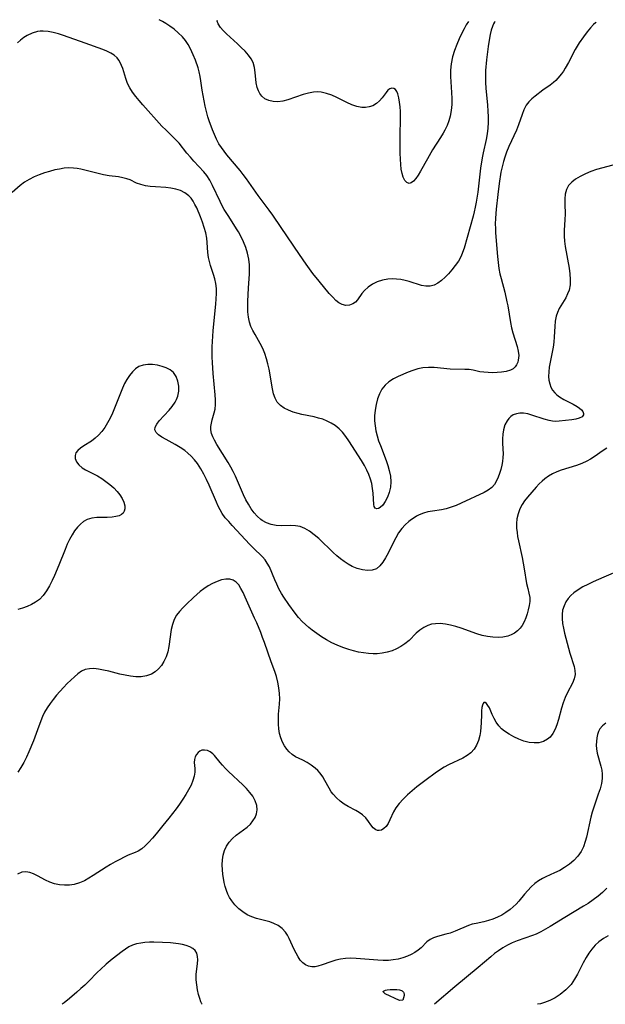
# Model space of a CAD drawing. Extents: x 1572907 to 1581100, y 3133695 to 3134023.
# Drawn here: x 1577624 to 1577806, y 3133695 to 3134001 of the extents above; entities that cross this region are included whole.
import ezdxf

# ---------------------------------------------------------------- set-up
doc = ezdxf.new("R2010")
doc.units = 0

msp = doc.modelspace()

# ---------------------------------------------------------------- linework, layer by layer
at = {"layer": 'Unknown_Line_Type', "color": 0}
for points in [[(1577803.64, 3134000.7, 706), (1577803.37, 3134000.52, 706), (1577802.76, 3133999.92, 706), (1577801.87, 3133998.95, 706), (1577800.8, 3133997.68, 706), (1577799.62, 3133996.14, 706), (1577798.31, 3133994.22, 706), (1577797.12, 3133992.22, 706), (1577794.96, 3133988.17, 706), (1577793.96, 3133986.35, 706), (1577793.39, 3133985.41, 706), (1577792.81, 3133984.58, 706), (1577791.68, 3133983.23, 706), (1577791.02, 3133982.55, 706), (1577790.32, 3133981.92, 706), (1577789.24, 3133981.07, 706), (1577786.98, 3133979.49, 706), (1577784.58, 3133977.66, 706), (1577783.55, 3133976.78, 706), (1577782.62, 3133975.84, 706), (1577781.83, 3133974.81, 706), (1577781.1, 3133973.43, 706), (1577780.53, 3133971.92, 706), (1577779.47, 3133968.71, 706), (1577778.81, 3133967.03, 706), (1577776.47, 3133961.95, 706), (1577775.72, 3133960.21, 706), (1577775.15, 3133958.67, 706), (1577774.75, 3133957.35, 706), (1577774.33, 3133955.67, 706), (1577773.97, 3133953.96, 706), (1577773.41, 3133950.49, 706), (1577772.97, 3133947, 706), (1577772.49, 3133942.5, 706), (1577772.25, 3133939.65, 706), (1577772.2, 3133937.83, 706), (1577772.24, 3133936.61, 706), (1577772.33, 3133935.1, 706), (1577772.88, 3133927.78, 706), (1577773.06, 3133925.89, 706), (1577773.32, 3133924.01, 706), (1577773.66, 3133922.36, 706), (1577774.01, 3133920.94, 706), (1577775.16, 3133916.63, 706), (1577775.85, 3133913.66, 706), (1577776.11, 3133912.4, 706), (1577776.96, 3133907.24, 706), (1577777.28, 3133905.58, 706), (1577777.67, 3133903.96, 706), (1577779.03, 3133899.74, 706), (1577779.36, 3133898.33, 706), (1577779.51, 3133896.98, 706), (1577779.48, 3133896.22, 706), (1577779.38, 3133895.52, 706), (1577779.2, 3133894.85, 706), (1577778.86, 3133894.07, 706), (1577778.38, 3133893.4, 706), (1577777.73, 3133892.83, 706), (1577776.94, 3133892.4, 706), (1577775.63, 3133891.99, 706), (1577774.18, 3133891.76, 706), (1577772.78, 3133891.64, 706), (1577771.37, 3133891.59, 706), (1577769.97, 3133891.62, 706), (1577768.63, 3133891.72, 706), (1577767.39, 3133891.9, 706), (1577765.31, 3133892.38, 706), (1577764.06, 3133892.53, 706), (1577762.71, 3133892.6, 706), (1577758.21, 3133892.72, 706), (1577753.18, 3133893.16, 706), (1577751.42, 3133893.22, 706), (1577749.69, 3133893.11, 706), (1577748.12, 3133892.79, 706), (1577746.58, 3133892.31, 706), (1577745.06, 3133891.72, 706), (1577741.99, 3133890.39, 706), (1577740.49, 3133889.64, 706), (1577739.11, 3133888.78, 706), (1577737.91, 3133887.74, 706), (1577736.93, 3133886.47, 706), (1577736.17, 3133885.01, 706), (1577735.57, 3133883.4, 706), (1577735.13, 3133881.7, 706), (1577734.83, 3133879.93, 706), (1577734.67, 3133878.12, 706), (1577734.66, 3133876.59, 706), (1577734.78, 3133875.06, 706), (1577735.05, 3133873.51, 706), (1577735.44, 3133871.96, 706), (1577735.92, 3133870.42, 706), (1577736.46, 3133868.89, 706), (1577738.25, 3133864.26, 706), (1577738.78, 3133862.71, 706), (1577739.22, 3133861.16, 706), (1577739.56, 3133859.38, 706), (1577739.68, 3133857.63, 706), (1577739.58, 3133855.94, 706), (1577739.22, 3133854.31, 706), (1577738.65, 3133852.82, 706), (1577737.96, 3133851.49, 706), (1577737.21, 3133850.4, 706), (1577736.43, 3133849.61, 706), (1577735.84, 3133849.28, 706), (1577735.3, 3133849.2, 706), (1577734.81, 3133849.41, 706), (1577734.52, 3133849.89, 706), (1577734.37, 3133850.59, 706), (1577734.19, 3133854.11, 706), (1577734.04, 3133855.58, 706), (1577733.76, 3133857.09, 706), (1577733.37, 3133858.49, 706), (1577732.85, 3133859.89, 706), (1577732.22, 3133861.28, 706), (1577731.51, 3133862.65, 706), (1577730.54, 3133864.3, 706), (1577726.67, 3133870.4, 706), (1577725.72, 3133871.77, 706), (1577724.69, 3133873.04, 706), (1577723.58, 3133874.16, 706), (1577722.37, 3133875.14, 706), (1577721.16, 3133875.9, 706), (1577719.88, 3133876.54, 706), (1577718.53, 3133877.08, 706), (1577717.22, 3133877.48, 706), (1577715.88, 3133877.82, 706), (1577712.01, 3133878.61, 706), (1577710.91, 3133878.87, 706), (1577709.34, 3133879.33, 706), (1577707.86, 3133879.89, 706), (1577706.51, 3133880.57, 706), (1577705.32, 3133881.39, 706), (1577704.37, 3133882.39, 706), (1577703.66, 3133883.63, 706), (1577703.18, 3133885.04, 706), (1577702.83, 3133886.58, 706), (1577701.8, 3133892.64, 706), (1577701.43, 3133894.3, 706), (1577700.99, 3133895.94, 706), (1577700.46, 3133897.55, 706), (1577699.83, 3133899.1, 706), (1577699.04, 3133900.65, 706), (1577697.46, 3133903.44, 706), (1577696.77, 3133904.71, 706), (1577696.17, 3133906.01, 706), (1577695.69, 3133907.34, 706), (1577695.37, 3133908.89, 706), (1577695.22, 3133910.48, 706), (1577695.18, 3133912.12, 706), (1577695.21, 3133913.78, 706), (1577695.38, 3133918.03, 706), (1577695.7, 3133922.23, 706), (1577695.77, 3133923.68, 706), (1577695.75, 3133925.12, 706), (1577695.54, 3133926.96, 706), (1577695.14, 3133928.77, 706), (1577694.58, 3133930.56, 706), (1577693.87, 3133932.32, 706), (1577693.11, 3133933.88, 706), (1577692.27, 3133935.42, 706), (1577691.72, 3133936.33, 706), (1577689.24, 3133940.17, 706), (1577687.88, 3133942.4, 706), (1577687.36, 3133943.35, 706), (1577686.6, 3133944.85, 706), (1577684.24, 3133949.89, 706), (1577683.37, 3133951.48, 706), (1577682.4, 3133952.97, 706), (1577681.51, 3133954.09, 706), (1577678.44, 3133957.43, 706), (1577677.34, 3133958.68, 706), (1577676.27, 3133959.95, 706), (1577673.84, 3133962.97, 706), (1577672.92, 3133964, 706), (1577671.88, 3133965.02, 706), (1577669.76, 3133967.04, 706), (1577668.49, 3133968.36, 706), (1577662.53, 3133974.97, 706), (1577661.41, 3133976.25, 706), (1577660.35, 3133977.54, 706), (1577659.34, 3133978.86, 706), (1577658.46, 3133980.21, 706), (1577657.75, 3133981.6, 706), (1577657.19, 3133983.15, 706), (1577656.29, 3133986.27, 706), (1577655.92, 3133987.22, 706), (1577655.49, 3133988.12, 706), (1577655.03, 3133988.88, 706), (1577654.49, 3133989.56, 706), (1577653.58, 3133990.39, 706), (1577652.52, 3133991.08, 706), (1577651.32, 3133991.68, 706), (1577650.04, 3133992.2, 706), (1577644.59, 3133994.1, 706), (1577637.87, 3133996.52, 706), (1577636.27, 3133997.05, 706), (1577634.67, 3133997.5, 706), (1577633.1, 3133997.81, 706), (1577631.54, 3133997.93, 706), (1577630.63, 3133997.89, 706), (1577629.74, 3133997.76, 706), (1577628.11, 3133997.28, 706), (1577626.56, 3133996.55, 706), (1577625.49, 3133995.88, 706), (1577624.46, 3133995.11, 706), (1577623.5, 3133994.26, 706)], [(1577772.18, 3134000.87, 704), (1577772.14, 3134000.88, 704), (1577771.97, 3134000.73, 704), (1577771.67, 3134000.21, 704), (1577771.32, 3133999.35, 704), (1577770.96, 3133998.21, 704), (1577770.6, 3133996.82, 704), (1577770.26, 3133995.03, 704), (1577769.97, 3133993.08, 704), (1577769.51, 3133988.94, 704), (1577769.2, 3133985.62, 704), (1577769.14, 3133983.65, 704), (1577769.2, 3133981.87, 704), (1577769.32, 3133980.15, 704), (1577769.77, 3133974.81, 704), (1577769.89, 3133973.02, 704), (1577769.97, 3133971.23, 704), (1577769.99, 3133969.45, 704), (1577769.91, 3133967.68, 704), (1577769.71, 3133965.89, 704), (1577769.4, 3133964.13, 704), (1577768.42, 3133960.01, 704), (1577768.12, 3133958.45, 704), (1577767.65, 3133955.25, 704), (1577767.11, 3133950.59, 704), (1577766.74, 3133947.76, 704), (1577766.26, 3133944.68, 704), (1577765.97, 3133943.15, 704), (1577765.65, 3133941.64, 704), (1577765.31, 3133940.29, 704), (1577762.48, 3133930.3, 704), (1577762.06, 3133929.02, 704), (1577761.55, 3133927.8, 704), (1577760.73, 3133926.31, 704), (1577759.76, 3133924.91, 704), (1577758.7, 3133923.58, 704), (1577757.66, 3133922.39, 704), (1577756.58, 3133921.29, 704), (1577755.47, 3133920.3, 704), (1577754.33, 3133919.47, 704), (1577753.15, 3133918.85, 704), (1577751.93, 3133918.51, 704), (1577750.6, 3133918.51, 704), (1577749.21, 3133918.77, 704), (1577745.36, 3133919.94, 704), (1577744.12, 3133920.27, 704), (1577742.78, 3133920.54, 704), (1577741.44, 3133920.72, 704), (1577740.09, 3133920.79, 704), (1577738.76, 3133920.72, 704), (1577737.08, 3133920.39, 704), (1577735.48, 3133919.85, 704), (1577733.99, 3133919.12, 704), (1577732.64, 3133918.24, 704), (1577731.51, 3133917.21, 704), (1577730.71, 3133916.22, 704), (1577729.34, 3133914.26, 704), (1577728.68, 3133913.54, 704), (1577727.93, 3133912.97, 704), (1577726.86, 3133912.56, 704), (1577725.71, 3133912.49, 704), (1577724.53, 3133912.78, 704), (1577723.54, 3133913.33, 704), (1577722.58, 3133914.1, 704), (1577721.63, 3133915.04, 704), (1577720.56, 3133916.23, 704), (1577717.4, 3133920.06, 704), (1577715.45, 3133922.5, 704), (1577713.32, 3133925.37, 704), (1577711.26, 3133928.33, 704), (1577705.59, 3133936.8, 704), (1577703, 3133940.58, 704), (1577701.85, 3133942.19, 704), (1577698.45, 3133946.74, 704), (1577694.74, 3133951.97, 704), (1577693.78, 3133953.24, 704), (1577692.78, 3133954.5, 704), (1577688.67, 3133959.4, 704), (1577687.8, 3133960.51, 704), (1577686.97, 3133961.65, 704), (1577686.22, 3133962.82, 704), (1577685.45, 3133964.23, 704), (1577684.78, 3133965.69, 704), (1577684.17, 3133967.18, 704), (1577683.18, 3133969.98, 704), (1577682.79, 3133971.26, 704), (1577682.33, 3133972.89, 704), (1577681.94, 3133974.53, 704), (1577681.59, 3133976.18, 704), (1577681.28, 3133977.83, 704), (1577681.03, 3133979.47, 704), (1577680.63, 3133982.4, 704), (1577680.41, 3133983.82, 704), (1577680.11, 3133985.19, 704), (1577679.75, 3133986.42, 704), (1577678.91, 3133988.81, 704), (1577678.23, 3133990.53, 704), (1577677.39, 3133992.35, 704), (1577676.65, 3133993.68, 704), (1577675.8, 3133994.96, 704), (1577674.83, 3133996.15, 704), (1577673.57, 3133997.41, 704), (1577672.24, 3133998.51, 704), (1577670.94, 3133999.45, 704), (1577669.66, 3134000.29, 704), (1577668.6, 3134000.92, 704), (1577667.61, 3134001.45, 704)], [(1577763.84, 3134000.92, 702), (1577763.19, 3133999.84, 702), (1577762.52, 3133998.6, 702), (1577761.7, 3133997.02, 702), (1577760.96, 3133995.46, 702), (1577760.21, 3133993.74, 702), (1577759.5, 3133991.83, 702), (1577758.93, 3133989.85, 702), (1577758.53, 3133987.76, 702), (1577758.32, 3133985.72, 702), (1577758.28, 3133983.81, 702), (1577758.36, 3133982.1, 702), (1577758.58, 3133978.75, 702), (1577758.66, 3133976.89, 702), (1577758.65, 3133975.04, 702), (1577758.51, 3133973.22, 702), (1577758.2, 3133971.44, 702), (1577757.77, 3133969.96, 702), (1577757.19, 3133968.52, 702), (1577756.51, 3133967.11, 702), (1577755.98, 3133966.16, 702), (1577755.18, 3133964.83, 702), (1577752.65, 3133960.9, 702), (1577751.08, 3133958.19, 702), (1577748.94, 3133954.32, 702), (1577748.2, 3133953.07, 702), (1577747.46, 3133952, 702), (1577746.76, 3133951.2, 702), (1577746.06, 3133950.67, 702), (1577745.39, 3133950.49, 702), (1577744.7, 3133950.77, 702), (1577744.08, 3133951.45, 702), (1577743.57, 3133952.46, 702), (1577743.22, 3133953.63, 702), (1577742.97, 3133954.97, 702), (1577742.79, 3133956.43, 702), (1577742.68, 3133957.99, 702), (1577742.6, 3133959.86, 702), (1577742.56, 3133963.72, 702), (1577742.59, 3133965.68, 702), (1577742.74, 3133970.26, 702), (1577742.74, 3133971.33, 702), (1577742.7, 3133972.86, 702), (1577742.6, 3133974.34, 702), (1577742.44, 3133975.74, 702), (1577742.21, 3133977.15, 702), (1577741.87, 3133978.37, 702), (1577741.54, 3133979.14, 702), (1577741.14, 3133979.72, 702), (1577740.66, 3133980.07, 702), (1577740.06, 3133980.15, 702), (1577739.43, 3133979.95, 702), (1577738.82, 3133979.5, 702), (1577738.22, 3133978.81, 702), (1577736.98, 3133977.09, 702), (1577736.19, 3133976.17, 702), (1577735.26, 3133975.35, 702), (1577734.08, 3133974.66, 702), (1577733.01, 3133974.29, 702), (1577731.86, 3133974.1, 702), (1577730.68, 3133974.11, 702), (1577729.16, 3133974.4, 702), (1577727.62, 3133974.95, 702), (1577726.06, 3133975.65, 702), (1577722.92, 3133977.21, 702), (1577721.33, 3133977.93, 702), (1577719.71, 3133978.52, 702), (1577718.07, 3133978.88, 702), (1577716.87, 3133978.96, 702), (1577715.67, 3133978.89, 702), (1577714.05, 3133978.6, 702), (1577712.43, 3133978.13, 702), (1577707.66, 3133976.47, 702), (1577706.11, 3133976.06, 702), (1577704.59, 3133975.85, 702), (1577703.1, 3133975.94, 702), (1577701.71, 3133976.3, 702), (1577700.54, 3133976.87, 702), (1577699.55, 3133977.68, 702), (1577698.95, 3133978.46, 702), (1577698.48, 3133979.36, 702), (1577698.13, 3133980.34, 702), (1577697.82, 3133981.84, 702), (1577697.48, 3133985.02, 702), (1577697.25, 3133986.6, 702), (1577696.82, 3133988.09, 702), (1577696.24, 3133989.22, 702), (1577695.4, 3133990.4, 702), (1577694.34, 3133991.61, 702), (1577693.13, 3133992.83, 702), (1577691.98, 3133993.93, 702), (1577688.52, 3133997.08, 702), (1577687.53, 3133998.07, 702), (1577686.73, 3133999.01, 702), (1577686.02, 3134000.12, 702), (1577685.7, 3134000.94, 702), (1577685.75, 3134001.35, 702)], [(1577808.8, 3133956.17, 708), (1577803.73, 3133954.8, 708), (1577801.95, 3133954.19, 708), (1577800.26, 3133953.48, 708), (1577798.66, 3133952.68, 708), (1577797.2, 3133951.8, 708), (1577795.99, 3133950.87, 708), (1577795.01, 3133949.8, 708), (1577794.36, 3133948.55, 708), (1577793.99, 3133947.15, 708), (1577793.85, 3133945.68, 708), (1577793.86, 3133944.14, 708), (1577793.95, 3133940.92, 708), (1577793.88, 3133939.25, 708), (1577793.67, 3133935.85, 708), (1577793.65, 3133934.12, 708), (1577793.76, 3133932.5, 708), (1577793.97, 3133930.88, 708), (1577795.17, 3133924.16, 708), (1577795.41, 3133922.35, 708), (1577795.53, 3133920.59, 708), (1577795.47, 3133918.9, 708), (1577795.17, 3133917.29, 708), (1577794.72, 3133916.08, 708), (1577794.13, 3133914.92, 708), (1577792.13, 3133911.52, 708), (1577791.56, 3133910.35, 708), (1577791.14, 3133909.14, 708), (1577790.84, 3133907.6, 708), (1577790.7, 3133905.99, 708), (1577790.55, 3133902.74, 708), (1577790.42, 3133901.13, 708), (1577790.21, 3133899.52, 708), (1577789.94, 3133897.96, 708), (1577789.29, 3133894.87, 708), (1577789.02, 3133893.35, 708), (1577788.83, 3133891.86, 708), (1577788.78, 3133890.4, 708), (1577788.89, 3133889.23, 708), (1577789.14, 3133888.12, 708), (1577789.54, 3133887.07, 708), (1577790.06, 3133886.16, 708), (1577790.7, 3133885.34, 708), (1577791.4, 3133884.66, 708), (1577792.18, 3133884.06, 708), (1577793.56, 3133883.21, 708), (1577796.4, 3133881.79, 708), (1577797.67, 3133881.1, 708), (1577798.43, 3133880.57, 708), (1577799.04, 3133880.03, 708), (1577799.47, 3133879.47, 708), (1577799.69, 3133878.93, 708), (1577799.68, 3133878.44, 708), (1577799.21, 3133877.84, 708), (1577798.33, 3133877.39, 708), (1577797.24, 3133877.11, 708), (1577795.99, 3133876.91, 708), (1577792.13, 3133876.46, 708), (1577790.93, 3133876.41, 708), (1577789.99, 3133876.49, 708), (1577789.03, 3133876.67, 708), (1577787.44, 3133877.1, 708), (1577783.62, 3133878.36, 708), (1577782.31, 3133878.74, 708), (1577781.03, 3133878.98, 708), (1577779.88, 3133879, 708), (1577778.78, 3133878.82, 708), (1577777.77, 3133878.42, 708), (1577777.05, 3133877.96, 708), (1577776.42, 3133877.37, 708), (1577775.86, 3133876.63, 708), (1577775.2, 3133875.31, 708), (1577774.77, 3133873.83, 708), (1577774.56, 3133872.43, 708), (1577774.48, 3133870.98, 708), (1577774.48, 3133869.53, 708), (1577774.62, 3133866.38, 708), (1577774.56, 3133865.19, 708), (1577774.42, 3133863.98, 708), (1577774.2, 3133862.75, 708), (1577773.91, 3133861.47, 708), (1577773.56, 3133860.21, 708), (1577773.16, 3133859.06, 708), (1577772.61, 3133857.88, 708), (1577771.94, 3133856.79, 708), (1577771.13, 3133855.85, 708), (1577770.04, 3133854.98, 708), (1577768.79, 3133854.27, 708), (1577761.61, 3133850.93, 708), (1577760.06, 3133850.26, 708), (1577758.49, 3133849.68, 708), (1577756.91, 3133849.22, 708), (1577755.49, 3133848.94, 708), (1577752.64, 3133848.52, 708), (1577751.24, 3133848.26, 708), (1577749.87, 3133847.88, 708), (1577748.56, 3133847.37, 708), (1577747.73, 3133846.94, 708), (1577746.93, 3133846.45, 708), (1577746.11, 3133845.87, 708), (1577745.33, 3133845.24, 708), (1577744.18, 3133844.21, 708), (1577743.13, 3133843.08, 708), (1577742.11, 3133841.7, 708), (1577741.22, 3133840.2, 708), (1577740.4, 3133838.61, 708), (1577738.87, 3133835.42, 708), (1577738.09, 3133833.92, 708), (1577737.25, 3133832.56, 708), (1577736.31, 3133831.42, 708), (1577735.22, 3133830.58, 708), (1577733.9, 3133830.12, 708), (1577732.43, 3133830.02, 708), (1577730.87, 3133830.2, 708), (1577729.26, 3133830.64, 708), (1577727.65, 3133831.31, 708), (1577726.41, 3133831.99, 708), (1577725.2, 3133832.79, 708), (1577724.02, 3133833.67, 708), (1577722.87, 3133834.63, 708), (1577721.79, 3133835.61, 708), (1577717.25, 3133839.95, 708), (1577715.85, 3133841.15, 708), (1577714.44, 3133842.22, 708), (1577712.98, 3133843.09, 708), (1577711.48, 3133843.68, 708), (1577710.04, 3133843.94, 708), (1577708.56, 3133844, 708), (1577705.54, 3133843.95, 708), (1577704.03, 3133844.05, 708), (1577702.51, 3133844.35, 708), (1577701.05, 3133844.87, 708), (1577699.67, 3133845.62, 708), (1577699.23, 3133845.93, 708), (1577698.13, 3133846.88, 708), (1577697.13, 3133847.99, 708), (1577696.21, 3133849.26, 708), (1577695.38, 3133850.62, 708), (1577694.62, 3133852.06, 708), (1577693.9, 3133853.55, 708), (1577693.23, 3133855.07, 708), (1577692.01, 3133857.96, 708), (1577691.37, 3133859.39, 708), (1577690.65, 3133860.82, 708), (1577689.89, 3133862.23, 708), (1577689.08, 3133863.61, 708), (1577685.55, 3133869.19, 708), (1577684.79, 3133870.55, 708), (1577684.3, 3133871.63, 708), (1577683.93, 3133872.7, 708), (1577683.74, 3133873.76, 708), (1577683.73, 3133874.81, 708), (1577683.88, 3133875.85, 708), (1577684.13, 3133876.89, 708), (1577684.77, 3133879.11, 708), (1577685.02, 3133880.27, 708), (1577685.17, 3133881.69, 708), (1577685.18, 3133883.18, 708), (1577685.09, 3133884.73, 708), (1577684.43, 3133891.3, 708), (1577684.19, 3133894.72, 708), (1577684.14, 3133896.43, 708), (1577684.14, 3133899.65, 708), (1577684.18, 3133901.29, 708), (1577684.37, 3133904.56, 708), (1577684.68, 3133907.83, 708), (1577685.24, 3133912.86, 708), (1577685.38, 3133914.53, 708), (1577685.45, 3133916.18, 708), (1577685.41, 3133917.8, 708), (1577685.24, 3133919.38, 708), (1577684.93, 3133920.79, 708), (1577684.52, 3133922.17, 708), (1577683.62, 3133924.9, 708), (1577683.25, 3133926.16, 708), (1577682.97, 3133927.43, 708), (1577682.78, 3133929.04, 708), (1577682.59, 3133932.06, 708), (1577682.44, 3133933.47, 708), (1577682.11, 3133935.15, 708), (1577681.66, 3133936.81, 708), (1577681.1, 3133938.47, 708), (1577680.48, 3133940.11, 708), (1577679.3, 3133942.86, 708), (1577678.76, 3133943.96, 708), (1577678.15, 3133944.99, 708), (1577677.53, 3133945.86, 708), (1577676.81, 3133946.64, 708), (1577675.59, 3133947.56, 708), (1577674.2, 3133948.24, 708), (1577672.75, 3133948.7, 708), (1577671.23, 3133948.99, 708), (1577669.65, 3133949.18, 708), (1577666.42, 3133949.38, 708), (1577664.84, 3133949.5, 708), (1577663.32, 3133949.73, 708), (1577661.89, 3133950.11, 708), (1577660.56, 3133950.61, 708), (1577658.56, 3133951.56, 708), (1577657.55, 3133951.96, 708), (1577656.28, 3133952.28, 708), (1577654.92, 3133952.49, 708), (1577652.02, 3133952.86, 708), (1577650.29, 3133953.19, 708), (1577643.24, 3133954.91, 708), (1577642.08, 3133955.13, 708), (1577640.93, 3133955.28, 708), (1577639.51, 3133955.3, 708), (1577638.08, 3133955.19, 708), (1577636.64, 3133954.97, 708), (1577635.19, 3133954.67, 708), (1577633.53, 3133954.24, 708), (1577631.88, 3133953.74, 708), (1577630.26, 3133953.17, 708), (1577628.67, 3133952.51, 708), (1577627.15, 3133951.76, 708), (1577625.71, 3133950.89, 708), (1577624.38, 3133949.89, 708), (1577621.85, 3133947.7, 708)], [(1577806.9, 3133868.06, 710), (1577805.82, 3133867.38, 710), (1577802.94, 3133865.36, 710), (1577801.85, 3133864.66, 710), (1577800.71, 3133864.03, 710), (1577799.13, 3133863.33, 710), (1577797.48, 3133862.74, 710), (1577792.67, 3133861.23, 710), (1577791.32, 3133860.7, 710), (1577790.02, 3133860.09, 710), (1577788.79, 3133859.4, 710), (1577787.66, 3133858.59, 710), (1577786.83, 3133857.87, 710), (1577785.88, 3133856.94, 710), (1577784.96, 3133855.95, 710), (1577782.23, 3133852.84, 710), (1577781.34, 3133851.75, 710), (1577780.55, 3133850.59, 710), (1577779.83, 3133849.2, 710), (1577779.3, 3133847.7, 710), (1577778.96, 3133846.13, 710), (1577778.84, 3133844.68, 710), (1577778.86, 3133843.19, 710), (1577778.98, 3133841.88, 710), (1577779.16, 3133840.56, 710), (1577779.4, 3133839.24, 710), (1577780.55, 3133834.08, 710), (1577781.19, 3133830.56, 710), (1577781.97, 3133825.95, 710), (1577782.3, 3133824.41, 710), (1577782.67, 3133822.98, 710), (1577782.93, 3133821.59, 710), (1577782.93, 3133820.37, 710), (1577782.76, 3133819.11, 710), (1577782.47, 3133817.82, 710), (1577782.1, 3133816.51, 710), (1577781.7, 3133815.27, 710), (1577781.21, 3133814.07, 710), (1577780.6, 3133812.94, 710), (1577779.92, 3133812.02, 710), (1577779.11, 3133811.21, 710), (1577778.18, 3133810.52, 710), (1577777.18, 3133809.97, 710), (1577776.09, 3133809.57, 710), (1577774.61, 3133809.27, 710), (1577773.06, 3133809.18, 710), (1577771.45, 3133809.25, 710), (1577769.81, 3133809.47, 710), (1577768.16, 3133809.82, 710), (1577766.5, 3133810.31, 710), (1577761.56, 3133812.04, 710), (1577759.92, 3133812.56, 710), (1577758.28, 3133813, 710), (1577756.67, 3133813.32, 710), (1577755.09, 3133813.5, 710), (1577753.56, 3133813.47, 710), (1577752.36, 3133813.28, 710), (1577751.22, 3133812.91, 710), (1577749.95, 3133812.26, 710), (1577748.76, 3133811.43, 710), (1577747.64, 3133810.48, 710), (1577745.36, 3133808.27, 710), (1577744.1, 3133807.17, 710), (1577742.87, 3133806.34, 710), (1577741.52, 3133805.63, 710), (1577740.1, 3133805.06, 710), (1577738.6, 3133804.61, 710), (1577737.06, 3133804.29, 710), (1577735.48, 3133804.11, 710), (1577734.24, 3133804.09, 710), (1577732.72, 3133804.18, 710), (1577731.19, 3133804.37, 710), (1577729.65, 3133804.64, 710), (1577728.12, 3133805, 710), (1577726.59, 3133805.42, 710), (1577724.8, 3133806.03, 710), (1577723.03, 3133806.73, 710), (1577721.31, 3133807.53, 710), (1577719.64, 3133808.42, 710), (1577718.11, 3133809.38, 710), (1577716.63, 3133810.41, 710), (1577715.19, 3133811.49, 710), (1577714.14, 3133812.32, 710), (1577713.12, 3133813.19, 710), (1577712.15, 3133814.11, 710), (1577711, 3133815.37, 710), (1577709.93, 3133816.7, 710), (1577707.93, 3133819.47, 710), (1577706.37, 3133821.75, 710), (1577705.66, 3133822.91, 710), (1577704.9, 3133824.31, 710), (1577704.21, 3133825.73, 710), (1577703.58, 3133827.16, 710), (1577701.9, 3133831.17, 710), (1577701.27, 3133832.33, 710), (1577700.56, 3133833.31, 710), (1577699.72, 3133834.24, 710), (1577696.82, 3133837.09, 710), (1577695.78, 3133838.15, 710), (1577690.33, 3133844.01, 710), (1577689.24, 3133845.22, 710), (1577688.2, 3133846.46, 710), (1577687.25, 3133847.77, 710), (1577686.59, 3133848.88, 710), (1577685.98, 3133850.04, 710), (1577685.42, 3133851.24, 710), (1577683.13, 3133856.53, 710), (1577682.33, 3133858.29, 710), (1577681.49, 3133860.02, 710), (1577680.57, 3133861.7, 710), (1577679.54, 3133863.28, 710), (1577678.62, 3133864.46, 710), (1577677.62, 3133865.56, 710), (1577676.54, 3133866.57, 710), (1577675.56, 3133867.36, 710), (1577674.11, 3133868.34, 710), (1577672.62, 3133869.21, 710), (1577669.74, 3133870.76, 710), (1577668.47, 3133871.49, 710), (1577667.4, 3133872.23, 710), (1577666.63, 3133872.99, 710), (1577666.27, 3133873.82, 710), (1577666.4, 3133874.68, 710), (1577666.89, 3133875.61, 710), (1577667.66, 3133876.6, 710), (1577670.68, 3133879.88, 710), (1577671.68, 3133881.09, 710), (1577672.56, 3133882.36, 710), (1577673.05, 3133883.28, 710), (1577673.42, 3133884.24, 710), (1577673.74, 3133885.82, 710), (1577673.75, 3133887.42, 710), (1577673.47, 3133888.96, 710), (1577672.91, 3133890.39, 710), (1577672.06, 3133891.6, 710), (1577671.04, 3133892.43, 710), (1577669.84, 3133893.07, 710), (1577668.51, 3133893.56, 710), (1577667.05, 3133893.92, 710), (1577665.55, 3133894.12, 710), (1577664.07, 3133894.14, 710), (1577662.64, 3133893.94, 710), (1577661.31, 3133893.46, 710), (1577660.24, 3133892.76, 710), (1577659.27, 3133891.84, 710), (1577658.38, 3133890.74, 710), (1577657.58, 3133889.51, 710), (1577656.85, 3133888.18, 710), (1577656.17, 3133886.73, 710), (1577655.53, 3133885.21, 710), (1577653.71, 3133880.54, 710), (1577653.07, 3133879, 710), (1577652.35, 3133877.46, 710), (1577651.57, 3133875.97, 710), (1577650.72, 3133874.56, 710), (1577649.77, 3133873.26, 710), (1577648.78, 3133872.15, 710), (1577647.71, 3133871.17, 710), (1577646.53, 3133870.29, 710), (1577644.19, 3133868.78, 710), (1577643.15, 3133868.07, 710), (1577642.28, 3133867.33, 710), (1577641.72, 3133866.6, 710), (1577641.42, 3133865.82, 710), (1577641.47, 3133864.83, 710), (1577641.9, 3133863.83, 710), (1577642.65, 3133862.87, 710), (1577643.66, 3133861.99, 710), (1577644.72, 3133861.32, 710), (1577648.43, 3133859.43, 710), (1577649.76, 3133858.63, 710), (1577651.06, 3133857.74, 710), (1577652.3, 3133856.77, 710), (1577653.46, 3133855.73, 710), (1577654.51, 3133854.65, 710), (1577655.41, 3133853.52, 710), (1577656.12, 3133852.39, 710), (1577656.63, 3133851.25, 710), (1577656.92, 3133850.16, 710), (1577656.95, 3133849.16, 710), (1577656.76, 3133848.48, 710), (1577656.4, 3133847.9, 710), (1577655.85, 3133847.43, 710), (1577655.14, 3133847.08, 710), (1577654.12, 3133846.79, 710), (1577652.98, 3133846.62, 710), (1577651.44, 3133846.55, 710), (1577648.24, 3133846.51, 710), (1577646.68, 3133846.34, 710), (1577645.21, 3133845.91, 710), (1577644.11, 3133845.3, 710), (1577643.1, 3133844.48, 710), (1577642.17, 3133843.5, 710), (1577641.31, 3133842.38, 710), (1577640.53, 3133841.15, 710), (1577639.75, 3133839.7, 710), (1577639.03, 3133838.17, 710), (1577638.36, 3133836.59, 710), (1577636.38, 3133831.72, 710), (1577635.02, 3133828.51, 710), (1577634.3, 3133826.95, 710), (1577633.46, 3133825.28, 710), (1577632.55, 3133823.7, 710), (1577631.52, 3133822.26, 710), (1577630.34, 3133821.01, 710), (1577629.17, 3133820.13, 710), (1577627.88, 3133819.41, 710), (1577626.51, 3133818.8, 710), (1577625.09, 3133818.29, 710), (1577623.63, 3133817.85, 710)], [(1577811.33, 3133830.24, 712), (1577805.99, 3133827.95, 712), (1577802.66, 3133826.47, 712), (1577801.04, 3133825.7, 712), (1577799.47, 3133824.89, 712), (1577798, 3133824.01, 712), (1577796.64, 3133823.04, 712), (1577795.69, 3133822.2, 712), (1577794.86, 3133821.28, 712), (1577794.17, 3133820.28, 712), (1577793.6, 3133819.07, 712), (1577793.18, 3133817.64, 712), (1577793.01, 3133816.36, 712), (1577793, 3133815.05, 712), (1577793.15, 3133813.55, 712), (1577793.42, 3133812.04, 712), (1577793.77, 3133810.52, 712), (1577794.57, 3133807.41, 712), (1577795.42, 3133804.33, 712), (1577796.71, 3133800.18, 712), (1577796.98, 3133798.91, 712), (1577797.04, 3133797.69, 712), (1577796.76, 3133796.29, 712), (1577796.2, 3133794.9, 712), (1577794.7, 3133792.05, 712), (1577793.96, 3133790.52, 712), (1577793.34, 3133788.87, 712), (1577792.82, 3133787.14, 712), (1577791.89, 3133783.65, 712), (1577791.4, 3133781.98, 712), (1577790.89, 3133780.62, 712), (1577790.17, 3133779.28, 712), (1577789.24, 3133778.13, 712), (1577788.48, 3133777.5, 712), (1577787.21, 3133776.79, 712), (1577785.79, 3133776.4, 712), (1577784.29, 3133776.33, 712), (1577782.72, 3133776.53, 712), (1577781.13, 3133776.94, 712), (1577779.53, 3133777.51, 712), (1577777.98, 3133778.21, 712), (1577776.49, 3133779.03, 712), (1577775.1, 3133779.97, 712), (1577774.14, 3133780.76, 712), (1577773.3, 3133781.64, 712), (1577772.48, 3133782.78, 712), (1577771.82, 3133783.98, 712), (1577771.27, 3133785.19, 712), (1577770.36, 3133787.32, 712), (1577769.94, 3133788.05, 712), (1577769.48, 3133788.59, 712), (1577769.05, 3133788.89, 712), (1577768.67, 3133788.9, 712), (1577768.41, 3133788.63, 712), (1577768.21, 3133788.13, 712), (1577768.06, 3133787.4, 712), (1577767.94, 3133786.35, 712), (1577767.89, 3133785.2, 712), (1577767.83, 3133782.63, 712), (1577767.76, 3133781.26, 712), (1577767.62, 3133779.94, 712), (1577767.38, 3133778.62, 712), (1577766.95, 3133777.12, 712), (1577766.36, 3133775.7, 712), (1577765.59, 3133774.41, 712), (1577764.63, 3133773.3, 712), (1577763.46, 3133772.39, 712), (1577762.13, 3133771.63, 712), (1577757.69, 3133769.56, 712), (1577756.27, 3133768.77, 712), (1577754.86, 3133767.89, 712), (1577753.48, 3133766.94, 712), (1577750.73, 3133764.91, 712), (1577747.84, 3133762.64, 712), (1577746.34, 3133761.41, 712), (1577744.89, 3133760.15, 712), (1577743.54, 3133758.86, 712), (1577742.32, 3133757.52, 712), (1577741.28, 3133756.12, 712), (1577740.56, 3133754.88, 712), (1577739.41, 3133752.43, 712), (1577738.85, 3133751.32, 712), (1577738.23, 3133750.38, 712), (1577737.55, 3133749.7, 712), (1577736.81, 3133749.25, 712), (1577736.04, 3133749.07, 712), (1577735.51, 3133749.12, 712), (1577735.01, 3133749.32, 712), (1577734.21, 3133749.97, 712), (1577733.46, 3133750.88, 712), (1577732.71, 3133751.93, 712), (1577731.88, 3133753, 712), (1577730.9, 3133753.99, 712), (1577729.9, 3133754.72, 712), (1577728.78, 3133755.37, 712), (1577726.39, 3133756.6, 712), (1577725.19, 3133757.29, 712), (1577723.92, 3133758.19, 712), (1577722.76, 3133759.23, 712), (1577721.72, 3133760.38, 712), (1577721.17, 3133761.14, 712), (1577720.48, 3133762.31, 712), (1577719.21, 3133764.68, 712), (1577718.52, 3133765.81, 712), (1577717.73, 3133766.89, 712), (1577716.98, 3133767.72, 712), (1577716.15, 3133768.49, 712), (1577714.93, 3133769.42, 712), (1577713.63, 3133770.23, 712), (1577712.3, 3133770.94, 712), (1577710.02, 3133772.07, 712), (1577708.98, 3133772.74, 712), (1577708.09, 3133773.53, 712), (1577707.3, 3133774.45, 712), (1577706.61, 3133775.49, 712), (1577706.02, 3133776.62, 712), (1577705.5, 3133777.93, 712), (1577705.11, 3133779.31, 712), (1577704.84, 3133780.74, 712), (1577704.7, 3133782.21, 712), (1577704.7, 3133783.75, 712), (1577704.79, 3133785.31, 712), (1577705.07, 3133788.46, 712), (1577705.14, 3133790.05, 712), (1577705.09, 3133791.76, 712), (1577704.9, 3133793.52, 712), (1577704.56, 3133795.28, 712), (1577704.1, 3133797.02, 712), (1577703.59, 3133798.55, 712), (1577702.47, 3133801.61, 712), (1577700.38, 3133807.62, 712), (1577699.81, 3133809.15, 712), (1577699.22, 3133810.69, 712), (1577697.97, 3133813.72, 712), (1577697.32, 3133815.22, 712), (1577694.36, 3133821.76, 712), (1577693.72, 3133823.14, 712), (1577693.06, 3133824.4, 712), (1577692.36, 3133825.52, 712), (1577691.58, 3133826.43, 712), (1577690.67, 3133827.06, 712), (1577689.56, 3133827.35, 712), (1577688.33, 3133827.34, 712), (1577687, 3133827.08, 712), (1577685.62, 3133826.62, 712), (1577684.21, 3133825.99, 712), (1577682.82, 3133825.23, 712), (1577681.46, 3133824.33, 712), (1577680.36, 3133823.46, 712), (1577679.3, 3133822.54, 712), (1577678.26, 3133821.57, 712), (1577676.08, 3133819.5, 712), (1577674.96, 3133818.39, 712), (1577673.92, 3133817.26, 712), (1577673.01, 3133816.08, 712), (1577672.28, 3133814.81, 712), (1577671.71, 3133813.26, 712), (1577671.35, 3133811.61, 712), (1577670.67, 3133806.4, 712), (1577670.31, 3133804.7, 712), (1577669.79, 3133803.16, 712), (1577669.1, 3133801.71, 712), (1577668.32, 3133800.49, 712), (1577667.4, 3133799.4, 712), (1577666.36, 3133798.48, 712), (1577665.19, 3133797.76, 712), (1577663.69, 3133797.21, 712), (1577662.06, 3133796.95, 712), (1577660.35, 3133796.92, 712), (1577658.69, 3133797.09, 712), (1577657.01, 3133797.4, 712), (1577655.33, 3133797.79, 712), (1577651.97, 3133798.64, 712), (1577650.33, 3133799.03, 712), (1577648.73, 3133799.33, 712), (1577647.27, 3133799.48, 712), (1577645.89, 3133799.46, 712), (1577644.6, 3133799.2, 712), (1577643.43, 3133798.65, 712), (1577642.33, 3133797.89, 712), (1577641.22, 3133796.96, 712), (1577640.1, 3133795.93, 712), (1577638.99, 3133794.81, 712), (1577637.88, 3133793.64, 712), (1577635.71, 3133791.17, 712), (1577634.66, 3133789.9, 712), (1577633.65, 3133788.61, 712), (1577632.72, 3133787.28, 712), (1577631.9, 3133785.89, 712), (1577631.29, 3133784.58, 712), (1577630.76, 3133783.23, 712), (1577629.79, 3133780.44, 712), (1577628.49, 3133776.98, 712), (1577627.09, 3133773.59, 712), (1577626.33, 3133771.92, 712), (1577625.5, 3133770.28, 712), (1577624.59, 3133768.7, 712), (1577623.64, 3133767.29, 712)], [(1577806.62, 3133782.49, 714), (1577805.58, 3133781.7, 714), (1577804.78, 3133780.78, 714), (1577804.33, 3133779.91, 714), (1577804.02, 3133778.95, 714), (1577803.82, 3133777.93, 714), (1577803.68, 3133776.82, 714), (1577803.62, 3133775.67, 714), (1577803.69, 3133774.51, 714), (1577803.94, 3133773.19, 714), (1577805.09, 3133769.15, 714), (1577805.36, 3133767.87, 714), (1577805.5, 3133766.58, 714), (1577805.49, 3133765.3, 714), (1577805.25, 3133763.76, 714), (1577804.81, 3133762.1, 714), (1577804.25, 3133760.4, 714), (1577802.75, 3133756.09, 714), (1577802.34, 3133754.78, 714), (1577801.94, 3133753.23, 714), (1577800.58, 3133747.03, 714), (1577800.21, 3133745.64, 714), (1577799.64, 3133744.03, 714), (1577798.89, 3133742.52, 714), (1577797.86, 3133741.09, 714), (1577796.64, 3133739.8, 714), (1577795.27, 3133738.63, 714), (1577793.8, 3133737.58, 714), (1577792.25, 3133736.66, 714), (1577790.65, 3133735.87, 714), (1577787.97, 3133734.7, 714), (1577786.93, 3133734.2, 714), (1577785.7, 3133733.44, 714), (1577784.52, 3133732.56, 714), (1577783.42, 3133731.57, 714), (1577782.33, 3133730.45, 714), (1577781.3, 3133729.27, 714), (1577779.5, 3133727.08, 714), (1577778.66, 3133726.14, 714), (1577777.78, 3133725.31, 714), (1577776.84, 3133724.53, 714), (1577775.49, 3133723.54, 714), (1577774.21, 3133722.78, 714), (1577772.86, 3133722.11, 714), (1577771.47, 3133721.54, 714), (1577770.06, 3133721.07, 714), (1577768.65, 3133720.69, 714), (1577766.23, 3133720.19, 714), (1577765.05, 3133719.9, 714), (1577763.84, 3133719.5, 714), (1577759.69, 3133717.74, 714), (1577758.2, 3133717.19, 714), (1577756.84, 3133716.79, 714), (1577754.2, 3133716.11, 714), (1577753, 3133715.7, 714), (1577751.92, 3133715.16, 714), (1577750.96, 3133714.4, 714), (1577749.12, 3133712.59, 714), (1577748.2, 3133711.85, 714), (1577747.18, 3133711.16, 714), (1577746.06, 3133710.53, 714), (1577744.86, 3133709.98, 714), (1577743.46, 3133709.49, 714), (1577742, 3133709.1, 714), (1577740.48, 3133708.83, 714), (1577738.93, 3133708.67, 714), (1577737.29, 3133708.64, 714), (1577735.64, 3133708.71, 714), (1577728.93, 3133709.26, 714), (1577727.27, 3133709.32, 714), (1577725.65, 3133709.27, 714), (1577724.07, 3133709.08, 714), (1577722.54, 3133708.73, 714), (1577721.07, 3133708.25, 714), (1577718.31, 3133707.24, 714), (1577717.03, 3133706.86, 714), (1577716.14, 3133706.69, 714), (1577715.11, 3133706.69, 714), (1577714.1, 3133706.89, 714), (1577713.15, 3133707.29, 714), (1577712.29, 3133707.89, 714), (1577711.52, 3133708.75, 714), (1577710.85, 3133709.79, 714), (1577710.23, 3133710.94, 714), (1577709.67, 3133712.08, 714), (1577708.08, 3133715.5, 714), (1577707.54, 3133716.53, 714), (1577706.91, 3133717.48, 714), (1577705.88, 3133718.58, 714), (1577704.64, 3133719.49, 714), (1577703.25, 3133720.2, 714), (1577702, 3133720.63, 714), (1577697.89, 3133721.73, 714), (1577696.43, 3133722.23, 714), (1577695.03, 3133722.87, 714), (1577693.64, 3133723.73, 714), (1577692.36, 3133724.75, 714), (1577691.19, 3133725.91, 714), (1577690.18, 3133727.21, 714), (1577689.54, 3133728.24, 714), (1577689, 3133729.32, 714), (1577688.56, 3133730.45, 714), (1577688.19, 3133731.67, 714), (1577687.89, 3133732.92, 714), (1577687.43, 3133735.53, 714), (1577687.27, 3133736.88, 714), (1577687.21, 3133738.43, 714), (1577687.29, 3133739.96, 714), (1577687.53, 3133741.45, 714), (1577687.93, 3133742.87, 714), (1577688.52, 3133744.19, 714), (1577689.39, 3133745.46, 714), (1577690.44, 3133746.61, 714), (1577691.62, 3133747.64, 714), (1577695.03, 3133750.16, 714), (1577695.99, 3133751.07, 714), (1577696.81, 3133752.08, 714), (1577697.47, 3133753.16, 714), (1577697.92, 3133754.31, 714), (1577698.12, 3133755.49, 714), (1577697.98, 3133756.91, 714), (1577697.49, 3133758.34, 714), (1577696.72, 3133759.75, 714), (1577695.83, 3133760.95, 714), (1577694.8, 3133762.13, 714), (1577693.68, 3133763.28, 714), (1577689.22, 3133767.47, 714), (1577688.24, 3133768.44, 714), (1577687.32, 3133769.41, 714), (1577686.57, 3133770.28, 714), (1577684.78, 3133772.48, 714), (1577684.28, 3133772.99, 714), (1577683.48, 3133773.57, 714), (1577682.62, 3133773.96, 714), (1577681.75, 3133774.14, 714), (1577680.92, 3133774.06, 714), (1577680.3, 3133773.78, 714), (1577679.75, 3133773.35, 714), (1577679.22, 3133772.73, 714), (1577678.82, 3133771.99, 714), (1577678.58, 3133771.17, 714), (1577678.53, 3133770.29, 714), (1577678.67, 3133768.36, 714), (1577678.67, 3133767.3, 714), (1577678.49, 3133766.03, 714), (1577678.12, 3133764.7, 714), (1577677.52, 3133763.25, 714), (1577676.77, 3133761.78, 714), (1577675.91, 3133760.3, 714), (1577674.95, 3133758.82, 714), (1577673.93, 3133757.34, 714), (1577672.87, 3133755.86, 714), (1577670.65, 3133752.95, 714), (1577668.79, 3133750.63, 714), (1577666.7, 3133748.09, 714), (1577665.55, 3133746.74, 714), (1577664.41, 3133745.48, 714), (1577663.29, 3133744.34, 714), (1577662.18, 3133743.38, 714), (1577661.08, 3133742.65, 714), (1577660.14, 3133742.22, 714), (1577657.96, 3133741.37, 714), (1577656.68, 3133740.78, 714), (1577655.33, 3133740.11, 714), (1577653.93, 3133739.36, 714), (1577652.5, 3133738.55, 714), (1577651.07, 3133737.68, 714), (1577647.08, 3133735.06, 714), (1577645.74, 3133734.24, 714), (1577644.38, 3133733.48, 714), (1577642.81, 3133732.78, 714), (1577641.21, 3133732.28, 714), (1577639.67, 3133732.06, 714), (1577638.12, 3133732.03, 714), (1577636.58, 3133732.19, 714), (1577635.06, 3133732.52, 714), (1577633.6, 3133733, 714), (1577632.25, 3133733.62, 714), (1577629.72, 3133735, 714), (1577628.51, 3133735.61, 714), (1577627.33, 3133736.07, 714), (1577626.17, 3133736.27, 714), (1577624.85, 3133736.09, 714), (1577623.57, 3133735.54, 714)], [(1577806.96, 3133731.11, 716), (1577805.62, 3133729.82, 716), (1577804.19, 3133728.62, 716), (1577802.69, 3133727.48, 716), (1577801.13, 3133726.41, 716), (1577799.71, 3133725.5, 716), (1577793.88, 3133722.05, 716), (1577789.26, 3133719.18, 716), (1577787.84, 3133718.34, 716), (1577786.4, 3133717.56, 716), (1577784.93, 3133716.86, 716), (1577783.79, 3133716.4, 716), (1577779.03, 3133714.73, 716), (1577777.51, 3133714.09, 716), (1577776.02, 3133713.37, 716), (1577774.58, 3133712.56, 716), (1577773.2, 3133711.66, 716), (1577772.01, 3133710.77, 716), (1577770.86, 3133709.82, 716), (1577766.9, 3133706.43, 716), (1577759.62, 3133700.42, 716), (1577753.25, 3133695, 716)], [(1577807.3, 3133716.31, 718), (1577805.84, 3133715.47, 718), (1577804.47, 3133714.47, 718), (1577803.33, 3133713.4, 718), (1577802.29, 3133712.2, 718), (1577801.33, 3133710.9, 718), (1577800.46, 3133709.53, 718), (1577799.55, 3133707.88, 718), (1577797.84, 3133704.42, 718), (1577796.91, 3133702.8, 718), (1577795.78, 3133701.2, 718), (1577794.21, 3133699.53, 718), (1577792.44, 3133698.08, 718), (1577791.81, 3133697.65, 718), (1577790.86, 3133697.06, 718), (1577789.14, 3133696.2, 718), (1577787.57, 3133695.58, 718), (1577786.27, 3133695.19, 718), (1577785.39, 3133695, 718)], [(1577681, 3133695, 716), (1577680.84, 3133695.19, 716), (1577680.58, 3133695.82, 716), (1577680.25, 3133696.79, 716), (1577679.9, 3133698.03, 716), (1577679.56, 3133699.48, 716), (1577679.3, 3133701.03, 716), (1577679.16, 3133702.63, 716), (1577679.15, 3133704.35, 716), (1577679.29, 3133705.95, 716), (1577679.55, 3133707.71, 716), (1577679.65, 3133708.84, 716), (1577679.59, 3133709.92, 716), (1577679.34, 3133710.9, 716), (1577678.86, 3133711.74, 716), (1577678.11, 3133712.39, 716), (1577677.15, 3133712.89, 716), (1577676.04, 3133713.27, 716), (1577674.83, 3133713.57, 716), (1577673.65, 3133713.79, 716), (1577671.18, 3133714.1, 716), (1577668.64, 3133714.28, 716), (1577665.96, 3133714.35, 716), (1577664.57, 3133714.32, 716), (1577663.2, 3133714.24, 716), (1577661.86, 3133714.08, 716), (1577660.57, 3133713.81, 716), (1577659.34, 3133713.41, 716), (1577658.22, 3133712.86, 716), (1577657.16, 3133712.19, 716), (1577656.13, 3133711.44, 716), (1577653.01, 3133709.02, 716), (1577651.14, 3133707.49, 716), (1577649.33, 3133705.87, 716), (1577648.45, 3133705.03, 716), (1577645.59, 3133702.11, 716), (1577644.45, 3133700.99, 716), (1577643.23, 3133699.87, 716), (1577642.01, 3133698.78, 716), (1577639.75, 3133696.85, 716), (1577638.07, 3133695.5, 716), (1577637.41, 3133695, 716)], [(1577742.45, 3133696.14, 714), (1577737.97, 3133698.24, 714), (1577737.46, 3133698.75, 714), (1577737.37, 3133698.9, 714), (1577737.36, 3133699.03, 714), (1577737.44, 3133699.14, 714), (1577737.59, 3133699.22, 714), (1577738.04, 3133699.36, 714), (1577738.59, 3133699.46, 714), (1577739.5, 3133699.58, 714), (1577740.12, 3133699.62, 714), (1577740.71, 3133699.61, 714), (1577741.58, 3133699.56, 714), (1577742.43, 3133699.46, 714), (1577743, 3133699.29, 714), (1577743.27, 3133699.15, 714), (1577743.49, 3133698.97, 714), (1577743.67, 3133698.75, 714), (1577743.77, 3133698.54, 714), (1577743.86, 3133698.1, 714), (1577743.85, 3133697.75, 714)], [(1577743.85, 3133697.75, 714), (1577743.46, 3133696.27, 714), (1577742.45, 3133696.14, 714)], [(1577785, 3133695, 718), (1577785, 3133695, 718)]]:
    msp.add_polyline3d(points, dxfattribs=at)

doc.saveas('drawing.dxf')
